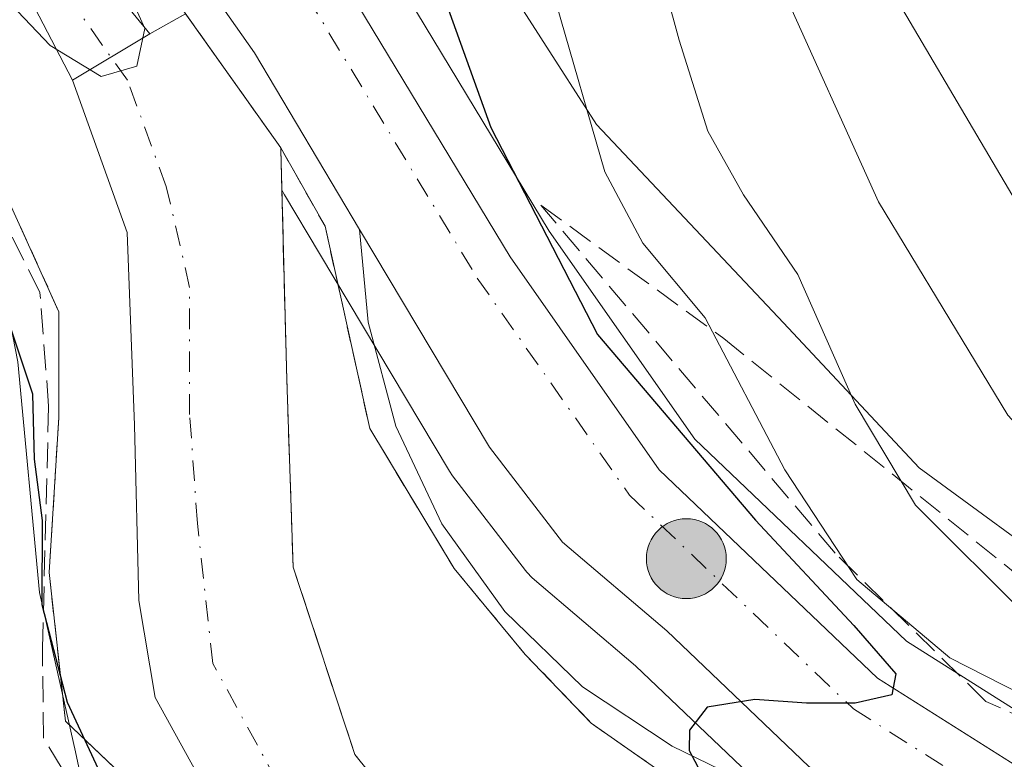
# Model space of a CAD drawing. Units: metres. Extents: x 583149 to 586590, y 4763638 to 4765994.
# Drawn here: x 583665 to 583728, y 4763915 to 4763963 of the extents above; entities that cross this region are included whole.
import ezdxf

# ---------------------------------------------------------------- set-up
doc = ezdxf.new("R2010")
doc.units = ezdxf.units.M
doc.header["$MEASUREMENT"] = 0
for name, pattern in [('DGN Style 2', [1.6480167562047852, 0.988810053722871, -0.6592067024819142]), ('DGN Style 3', [2.307223458686699, 1.648016756204785, -0.6592067024819142]), ('DGN Style 4', [2.6384748266838614, 1.318413404963828, -0.6592067024819142, 0.001648016756204785, -0.6592067024819142])]:
    doc.linetypes.add(name, pattern=pattern)
for name, color, linetype, lineweight in [('Arbolado forestal CxS', 92, 'Continuous', 0), ('Arcén (en calzada doble)', 91, 'Continuous', 13), ('Carretera de calzada única Cxs', 7, 'Continuous', 13), ('Carretera de calzada única eje', 7, 'DGN Style 4', 0), ('Conducción de agua lineal', 4, 'DGN Style 3', 0), ('Corriente natural Cxs', 4, 'Continuous', 13), ('Corriente natural eje', 4, 'DGN Style 4', 0), ('Curva de nivel maestra', 30, 'Continuous', 30), ('Curva de nivel normal', 30, 'Continuous', 0), ('Espacio natural protegido', 121, 'Continuous', 13), ('Espacio natural protegido CxS', 121, 'Continuous', 0), ('Explanada Cxs', 7, 'Continuous', 0), ('Instalación recreativa', 7, 'Continuous', 0), ('Núcleo urbano CxS', 7, 'Continuous', 0), ('Obra de contención lineal', 1, 'DGN Style 3', 13), ('Punto kilométrico de carretera', 7, 'Continuous', 0), ('Suelo desnudo CxS', 253, 'Continuous', 0), ('Talud superficial', 30, 'DGN Style 3', 0), ('Valla', 7, 'DGN Style 2', 0)]:
    doc.layers.add(name, color=color, linetype=linetype, lineweight=lineweight)

# ---------------------------------------------------------------- blocks, each defined once
blk = doc.blocks.new('*U28')
at = {"layer": 'Núcleo urbano CxS', "color": 7, "linetype": 'Continuous', "lineweight": 0}
for points in [[(583713.7395000001, 4763912.6393, 250.317200000005), (583704.6995000001, 4763921.2619, 249.5739000000031), (583698.0827000003, 4763926.908100001, 248.9995000000054), (583697.7319, 4763927.261700001, 248.9639000000025), (583697.6527000006, 4763927.360300001, 248.954899999997), (583692.9726999998, 4763933.440300001, 248.5424999999959), (583692.7739000004, 4763933.732899999, 248.5195999999996), (583684.4436999997, 4763947.693299999, 246.2872999999963), (583682.2028999999, 4763951.451099999, 245.3304000000062), (583682.0294000005, 4763951.742000001, 245.3150000000023), (583681.9600999998, 4763954.370100001, 245.8306000000011), (583681.9600999998, 4763954.470100001, 245.8583999999973), (583681.7100999998, 4763954.8201, 245.9008000000031), (583676.1320000002, 4763962.670100001, 246.0941000000021), (583675.8574999999, 4763963.056500001, 246.0527000000002), (583675.1294, 4763962.649700001, 245.7024999999994), (583673.5612000005, 4763961.773600001, 245.0632999999943), (583662.3601000002, 4763975.4301, 244.2559000000037)], [(583630.6255000001, 4763993.453700001, 250.8698000000004), (583630.8929000003, 4763993.593900001, 250.886599999998), (583639.2128999997, 4763997.433900001, 250.7483999999968), (583639.6561000004, 4763997.5975, 250.6953000000067), (583640.1195, 4763997.6895, 250.5991999999969), (583648.9594999999, 4763998.729499999, 250.0872999999993), (583649.3101000004, 4763998.7501, 250.1377999999968), (583649.7599, 4763998.7161, 250.1692000000039), (583658.1999000004, 4763997.436100001, 250.850099999996), (583658.6398999998, 4763997.335100001, 250.8396000000066), (583659.0595000006, 4763997.169299999, 250.7883000000002), (583667.1394999997, 4763993.249299999, 249.7777999999962), (583667.4441000001, 4763993.0789, 249.7272999999986), (583667.7269000001, 4763992.874299999, 249.6557999999932), (583667.9839000005, 4763992.638300001, 249.5601000000024), (583680.7039000001, 4763979.518300001, 248.9147999999986), (583680.8482999997, 4763979.3585, 248.9075000000012), (583681.1173, 4763978.9825, 248.8592999999965), (583699.1747000003, 4763949.1193, 250.2765000000072), (583708.5160999997, 4763935.795499999, 250.9241000000038), (583722.0856999997, 4763922.846100001, 253.9355999999971), (583733.3476999998, 4763915.721100001, 254.3108999999968)]]:
    blk.add_polyline3d(points, dxfattribs=at)
blk = doc.blocks.new('5HITCA')
at = {"layer": 'Arcén (en calzada doble)', "linetype": 'Continuous', "lineweight": 0}
h = blk.add_hatch(color=1, dxfattribs=at)
edge = h.paths.add_edge_path()
edge.add_arc((0, 0), 0.2558578010358639, 0, 360)
at = {"layer": 'Arcén (en calzada doble)', "color": 7, "linetype": 'Continuous', "lineweight": 0}
blk.add_circle((0, 0), 0.2558578010358639, dxfattribs=at)

msp = doc.modelspace()

# ---------------------------------------------------------------- linework, layer by layer
at = {"layer": 'Arbolado forestal CxS', "color": 92, "linetype": 'Continuous', "lineweight": 0}
for points in [[(583733.3476999998, 4763915.721100001, 254.3108999999968), (583722.0856999997, 4763922.846100001, 253.9355999999971), (583708.5160999997, 4763935.795499999, 250.9241000000038), (583699.1747000003, 4763949.1193, 250.2765000000072), (583681.1173, 4763978.9825, 248.8592999999965), (583680.8482999997, 4763979.3585, 248.9075000000012), (583680.7039000001, 4763979.518300001, 248.9147999999986), (583667.9839000005, 4763992.638300001, 249.5601000000024), (583667.7269000001, 4763992.874299999, 249.6557999999932), (583667.4441000001, 4763993.0789, 249.7272999999986), (583667.1394999997, 4763993.249299999, 249.7777999999962), (583659.0595000006, 4763997.169299999, 250.7883000000002), (583658.6398999998, 4763997.335100001, 250.8396000000066), (583658.1999000004, 4763997.436100001, 250.850099999996), (583649.7599, 4763998.7161, 250.1692000000039), (583649.3101000004, 4763998.7501, 250.1377999999968), (583648.9594999999, 4763998.729499999, 250.0872999999993), (583640.1195, 4763997.6895, 250.5991999999969), (583639.6561000004, 4763997.5975, 250.6953000000067), (583639.2128999997, 4763997.433900001, 250.7483999999968), (583630.8929000003, 4763993.593900001, 250.886599999998), (583630.6255000001, 4763993.453700001, 250.8698000000004)], [(583733.3476999998, 4763915.721100001, 254.3108999999968), (583722.0856999997, 4763922.846100001, 253.9355999999971), (583708.5160999997, 4763935.795499999, 250.9241000000038), (583699.1747000003, 4763949.1193, 250.2765000000072), (583681.1173, 4763978.9825, 248.8592999999965), (583680.8482999997, 4763979.3585, 248.9075000000012), (583680.7039000001, 4763979.518300001, 248.9147999999986), (583667.9839000005, 4763992.638300001, 249.5601000000024), (583667.7269000001, 4763992.874299999, 249.6557999999932), (583667.4441000001, 4763993.0789, 249.7272999999986), (583667.1394999997, 4763993.249299999, 249.7777999999962), (583659.0595000006, 4763997.169299999, 250.7883000000002), (583658.6398999998, 4763997.335100001, 250.8396000000066), (583658.1999000004, 4763997.436100001, 250.850099999996), (583649.7599, 4763998.7161, 250.1692000000039), (583649.3101000004, 4763998.7501, 250.1377999999968), (583648.9594999999, 4763998.729499999, 250.0872999999993), (583640.1195, 4763997.6895, 250.5991999999969), (583639.6561000004, 4763997.5975, 250.6953000000067), (583639.2128999997, 4763997.433900001, 250.7483999999968), (583630.8929000003, 4763993.593900001, 250.886599999998), (583630.6255000001, 4763993.453700001, 250.8698000000004)], [(583666.2001, 4763963.4301, 245.321299999996), (583668.6001000004, 4763958.790100001, 245.7287000000069), (583672.1201, 4763949.030099999, 246.3249999999971), (583672.5877, 4763936.683900001, 247.4336999999941), (583672.8523000004, 4763925.439099999, 247.5371000000014), (583673.9106000002, 4763919.2214, 247.442200000005), (583678.1440000003, 4763911.5485, 246.7553000000044), (583683.7001999998, 4763902.5526, 246.271900000007), (583686.1256999997, 4763900.961800001, 246.1089999999967), (583693.9600999998, 4763895.670100001, 246.0617999999959), (583698.0695000002, 4763892.206, 246.1775000000052), (583698.8000999996, 4763891.590100001, 246.2777999999962), (583709.6801000005, 4763885.7501, 246.1512999999977), (583714.4401000004, 4763885.030099999, 246.6891999999934), (583719.6001000004, 4763886.1501, 247.437699999995), (583724.4001000002, 4763887.9101, 247.4109000000026), (583724.4269000003, 4763887.9178, 247.414499999999), (583731.1201, 4763889.8301, 247.710500000001)], [(583731.1201, 4763889.8301, 247.710500000001), (583724.4269000003, 4763887.9178, 247.414499999999), (583724.4001000002, 4763887.9101, 247.4109000000026), (583719.6001000004, 4763886.1501, 247.437699999995), (583714.4401000004, 4763885.030099999, 246.6891999999934), (583709.6801000005, 4763885.7501, 246.1512999999977), (583698.8000999996, 4763891.590100001, 246.2777999999962), (583698.0695000002, 4763892.206, 246.1775000000052), (583693.9600999998, 4763895.670100001, 246.0617999999959), (583686.1256999997, 4763900.961800001, 246.1089999999967), (583683.7001999998, 4763902.5526, 246.271900000007), (583678.1440000003, 4763911.5485, 246.7553000000044), (583673.9106000002, 4763919.2214, 247.442200000005), (583672.8523000004, 4763925.439099999, 247.5371000000014), (583672.5877, 4763936.683900001, 247.4336999999941), (583672.1201, 4763949.030099999, 246.3249999999971), (583668.6001000004, 4763958.790100001, 245.7287000000069), (583666.2001, 4763963.4301, 245.321299999996)], [(583692.6700999998, 4763908.1501, 246.2872000000062), (583686.7100999998, 4763915.5801, 246.1183000000019), (583682.7600999996, 4763927.590100001, 245.7219000000041), (583682.3501000004, 4763939.590100001, 245.3451000000059), (583682.0294000005, 4763951.742000001, 245.3150000000023), (583682.2028999999, 4763951.451099999, 245.3304000000062), (583684.4436999997, 4763947.693299999, 246.2872999999963), (583692.7739000004, 4763933.732899999, 248.5195999999996), (583692.9726999998, 4763933.440300001, 248.5424999999959), (583697.6527000006, 4763927.360300001, 248.954899999997), (583697.7319, 4763927.261700001, 248.9639000000025), (583698.0827000003, 4763926.908100001, 248.9995000000054), (583704.6995000001, 4763921.2619, 249.5739000000031), (583713.7395000001, 4763912.6393, 250.317200000005)], [(583682.0294000005, 4763951.742000001, 245.3150000000023), (583682.2028999999, 4763951.451099999, 245.3304000000062), (583684.4436999997, 4763947.693299999, 246.2872999999963), (583692.7739000004, 4763933.732899999, 248.5195999999996), (583692.9726999998, 4763933.440300001, 248.5424999999959), (583697.6527000006, 4763927.360300001, 248.954899999997), (583697.7319, 4763927.261700001, 248.9639000000025), (583698.0827000003, 4763926.908100001, 248.9995000000054), (583704.6995000001, 4763921.2619, 249.5739000000031), (583713.7395000001, 4763912.6393, 250.317200000005), (583713.8816999998, 4763912.5119, 250.3301999999967), (583714.2059000004, 4763912.2751, 250.3200999999972), (583719.0253, 4763909.225500001, 250.5124999999971), (583727.1546999998, 4763904.0757, 250.5151000000042), (583727.2600999996, 4763904.0121, 250.5239000000001), (583727.6747000003, 4763903.813300001, 250.5586000000039), (583749.1442999998, 4763895.482100001, 249.4045000000042), (583749.2777000006, 4763895.435500001, 249.3810999999987), (583803.3176999995, 4763877.975500001, 251.4351000000024)], [(583682.0294000005, 4763951.742000001, 245.3150000000023), (583682.3501000004, 4763939.590100001, 245.3451000000059), (583682.7600999996, 4763927.590100001, 245.7219000000041), (583686.7100999998, 4763915.5801, 246.1183000000019), (583692.6700999998, 4763908.1501, 246.2872000000062), (583696.8701, 4763905.8301, 247.0288), (583702.9342999998, 4763903.8345, 247.0767999999953), (583703.9200999998, 4763903.5101, 247.0856000000058), (583705.6917000003, 4763902.877599999, 247.0997000000062), (583711.4814999999, 4763899.5099, 246.4435999999987), (583717.9539999999, 4763896.4487, 246.3025999999954), (583723.2001, 4763896.2301, 247.6722000000009), (583730.0000999998, 4763897.9901, 248.4704000000056), (583737.6801000005, 4763897.8301, 248.6546999999992), (583745.5601000004, 4763895.9901, 249.2700999999943), (583756.5201000003, 4763892.630100001, 249.2777999999962), (583770.5601000004, 4763887.8301, 249.0439999999944), (583789.8400999998, 4763880.630100001, 249.1903000000021)]]:
    msp.add_polyline3d(points, dxfattribs=at)
at = {"layer": 'Carretera de calzada única Cxs', "color": 7, "linetype": 'Continuous', "lineweight": 13}
for points in [[(583616.2301000003, 4763981.270099999, 247.9293000000035), (583632.1501000002, 4763990.870100001, 248.2810000000027), (583640.4700999996, 4763994.710100001, 248.3573000000033), (583649.3101000004, 4763995.7501, 248.4796000000061), (583657.7500999998, 4763994.470100001, 250.882500000007), (583665.8300999999, 4763990.550100001, 249.230899999995), (583678.5500999996, 4763977.4301, 250.0604000000021), (583696.6601, 4763947.4801, 248.9213000000018), (583706.2301000003, 4763933.8301, 249.9045000000042), (583720.2301000003, 4763920.470100001, 253.0503999999928), (583731.9901000002, 4763913.030099999, 251.4811999999947), (583752.5900999998, 4763905.030099999, 251.9931999999972), (583806.0701000001, 4763887.7501, 252.502999999997), (583825.9901000002, 4763883.590100001, 254.2216999999946)], [(583616.2301000003, 4763981.270099999, 247.9293000000035), (583632.1501000002, 4763990.870100001, 248.2810000000027), (583640.4700999996, 4763994.710100001, 248.3573000000033), (583649.3101000004, 4763995.7501, 248.4796000000061), (583657.7500999998, 4763994.470100001, 250.882500000007), (583665.8300999999, 4763990.550100001, 249.230899999995), (583678.5500999996, 4763977.4301, 250.0604000000021), (583696.6601, 4763947.4801, 248.9213000000018), (583706.2301000003, 4763933.8301, 249.9045000000042), (583720.2301000003, 4763920.470100001, 253.0503999999928), (583731.9901000002, 4763913.030099999, 251.4811999999947), (583752.5900999998, 4763905.030099999, 251.9931999999972), (583806.0701000001, 4763887.7501, 252.502999999997), (583825.9901000002, 4763883.590100001, 254.2216999999946)], [(583687.0201000003, 4763949.2301, 247.7158000000054), (583680.2701000003, 4763960.550100001, 246.7461999999941), (583668.2100999998, 4763977.720100001, 246.8277999999991), (583665.6401000004, 4763980.520099999, 246.7176000000036), (583658.4700999996, 4763985.5601, 246.7782000000007), (583649.9600999998, 4763988.130100001, 246.9986999999965), (583641.3501000004, 4763987.030099999, 246.7486999999965), (583632.6700999998, 4763982.8301, 246.3972999999969), (583620.0000999998, 4763975.190099999, 245.8806999999942), (583592.4501, 4763957.710100001, 248.4734000000026), (583568.5900999998, 4763943.280099999, 245.9189999999944), (583551.1700999998, 4763934.700099999, 249.769100000005), (583517.0201000003, 4763921.7501, 245.6536000000051), (583467.6401000004, 4763901.9901, 245.7213000000047), (583445.0701000001, 4763893.590100001, 246.4196999999986), (583434.3300999999, 4763890.4901, 246.1775999999954), (583417.7701000003, 4763888.950099999, 245.4541999999929)], [(583804.2401000002, 4763880.8301, 253.1394), (583750.2001, 4763898.290100001, 251.787599999996), (583728.7600999996, 4763906.610099999, 251.7556000000041), (583720.6300999997, 4763911.7601, 251.2247999999963), (583715.8101000004, 4763914.8101, 251.1193999999959), (583706.7100999998, 4763923.4901, 249.792300000001), (583700.0301000001, 4763929.190099999, 249.221000000005), (583695.3501000004, 4763935.270099999, 248.7798999999941), (583687.0201000003, 4763949.2301, 247.7158000000054), (583680.2701000003, 4763960.550100001, 246.7461999999941), (583668.2100999998, 4763977.720100001, 246.8277999999991), (583665.6401000004, 4763980.520099999, 246.7176000000036), (583658.4700999996, 4763985.5601, 246.7782000000007), (583649.9600999998, 4763988.130100001, 246.9986999999965), (583641.3501000004, 4763987.030099999, 246.7486999999965), (583632.6700999998, 4763982.8301, 246.3972999999969), (583620.0000999998, 4763975.190099999, 245.8806999999942)], [(583715.8101000004, 4763914.8101, 251.1193999999959), (583706.7100999998, 4763923.4901, 249.792300000001), (583700.0301000001, 4763929.190099999, 249.221000000005), (583695.3501000004, 4763935.270099999, 248.7798999999941), (583687.0201000003, 4763949.2301, 247.7158000000054)]]:
    msp.add_polyline3d(points, dxfattribs=at)
at = {"layer": 'Carretera de calzada única eje', "color": 7, "linetype": 'DGN Style 4', "lineweight": 0}
msp.add_polyline3d([(583617.5500999996, 4763979.140100001, 246.7765999999974), (583633.3201000001, 4763988.6601, 247.321299999996), (583641.1601, 4763992.270099999, 247.4844000000012), (583649.2701000003, 4763993.2301, 247.799199999994), (583657.0000999998, 4763992.0601, 248.5190000000002), (583664.3400999998, 4763988.4901, 248.2451000000001), (583676.5601000004, 4763975.890100001, 248.2868000000017), (583694.5601000004, 4763946.110099999, 248.411300000007), (583704.3300999999, 4763932.190099999, 249.3323999999994), (583718.6801000005, 4763918.4901, 250.9279999999999), (583730.8601000002, 4763910.790100001, 250.9793000000063), (583751.7500999998, 4763902.670100001, 251.2712999999931), (583805.4301000005, 4763885.3301, 252.2678000000014), (583825.6700999998, 4763881.100099999, 252.9581999999937)], dxfattribs=at)
at = {"layer": 'Conducción de agua lineal', "color": 4, "linetype": 'DGN Style 3', "lineweight": 0}
msp.add_polyline3d([(583700.2400000002, 4763878.630000001, 254.8831999999966), (583685.1015, 4763888.127400001, 257.210500000001), (583681.2400000002, 4763890.550000001, 256.6970000000001), (583675.6399999997, 4763898.789999999, 254.1704999999929), (583672.1600000003, 4763907.67, 257.8787000000011), (583671.5182999996, 4763908.7347, 257.8794000000053), (583666.7599999999, 4763916.630000001, 256.7116999999998), (583666.6799999997, 4763922.390000001, 254.3145999999979), (583667.0800000001, 4763937.91, 252.9225000000006), (583666.5199999996, 4763945.189999999, 250.5706999999966), (583660.9199999999, 4763956.390000001, 249.4131000000052), (583651.6799999997, 4763965.99, 256.5924999999988), (583649.7999999998, 4763965.91, 256.1554000000033), (583643, 4763966.310000001, 251.5096000000049), (583614.5427999999, 4763947.3562, 248.5969999999943)], dxfattribs=at)
at = {"layer": 'Corriente natural Cxs', "color": 4, "linetype": 'Continuous', "lineweight": 13, "extrusion": (-0.307349811109032, -0.171710609569157, 0.9359762604749284), "elevation": -997185.3654620608, "flags": 128}
msp.add_lwpolyline([(-3874247.923972187, 2651759.988559952), (-3874247.923972187, 2651762.798851477)], dxfattribs=at)
at = {"layer": 'Corriente natural Cxs', "color": 4, "linetype": 'Continuous', "lineweight": 13, "extrusion": (0.8151226592229206, 0.5792848060528883, 0.002040563065012326), "elevation": 3235459.334167283, "flags": 128}
msp.add_lwpolyline([(3545107.059883504, -6356.119349261834), (3545106.585905442, -6356.077949175639), (3545096.955863941, -6356.27124765084), (3545096.525748914, -6356.313649666362)], dxfattribs=at)
at = {"layer": 'Corriente natural Cxs', "color": 4, "linetype": 'Continuous', "lineweight": 13, "extrusion": (0.09785596467316461, 0.0588484954148045, 0.993459140964186), "elevation": 337711.3823509509, "flags": 128}
msp.add_lwpolyline([(3781773.652248575, -2936008.469301658), (3781773.652248574, -2936002.642077395)], dxfattribs=at)
msp.add_lwpolyline([(3781773.652248575, -2936008.469301658), (3781773.652248574, -2936002.642077395)], dxfattribs=at)
at = {"layer": 'Corriente natural Cxs', "color": 4, "linetype": 'Continuous', "lineweight": 13}
for points in [[(583560.8515, 4763932.5667, 243.7799999999988), (583560.8601000002, 4763932.5701, 243.7795999999944), (583567.7600999996, 4763935.270099999, 244.0636999999988), (583579.9200999998, 4763940.790100001, 243.8478999999934), (583598.0000999998, 4763951.7501, 244.2924000000057), (583631.8000999996, 4763977.5101, 244.8402999999962), (583642.3601000002, 4763982.1501, 244.5442000000039), (583649.9200999998, 4763982.470100001, 244.492499999993), (583656.2801000001, 4763980.0701, 244.4943999999959), (583662.3601000002, 4763975.4301, 244.2559000000037), (583673.5612000005, 4763961.773600001, 245.0632999999943)], [(583598.0000999998, 4763951.7501, 244.2924000000057), (583631.8000999996, 4763977.5101, 244.8402999999962), (583642.3601000002, 4763982.1501, 244.5442000000039), (583649.9200999998, 4763982.470100001, 244.492499999993), (583656.2801000001, 4763980.0701, 244.4943999999959), (583662.3601000002, 4763975.4301, 244.2559000000037), (583673.5612000005, 4763961.773600001, 245.0632999999943), (583668.6001000004, 4763958.790100001, 245.7287000000069), (583666.2001, 4763963.4301, 245.321299999996), (583660.2001, 4763970.710100001, 244.9667000000045), (583655.7200999996, 4763974.550100001, 244.9818999999989), (583650.1201, 4763977.350099999, 244.2357999999949), (583644.6801000005, 4763977.350099999, 243.9995999999956), (583639.1201, 4763975.590100001, 244.1744999999937), (583633.0401, 4763972.550100001, 243.6159999999945), (583623.0800999999, 4763963.030099999, 243.6245999999956)], [(583668.6001000004, 4763958.790100001, 245.7287000000069), (583666.2001, 4763963.4301, 245.321299999996), (583660.2001, 4763970.710100001, 244.9667000000045), (583655.7200999996, 4763974.550100001, 244.9818999999989), (583650.1201, 4763977.350099999, 244.2357999999949), (583644.6801000005, 4763977.350099999, 243.9995999999956), (583639.1201, 4763975.590100001, 244.1744999999937), (583633.0401, 4763972.550100001, 243.6159999999945), (583623.0800999999, 4763963.030099999, 243.6245999999956), (583616.4801000003, 4763958.470100001, 243.8617999999988), (583608.9200999998, 4763952.550100001, 243.3736999999965), (583594.5201000003, 4763942.550100001, 243.2060999999958), (583583.2801000001, 4763936.710100001, 243.5139999999956), (583573.2801000001, 4763931.9901, 242.710500000001), (583563.2500999998, 4763926.700099999, 242.8984000000055), (583563.2417000001, 4763926.6961, 242.8983000000007)], [(583698.0695000002, 4763892.206, 246.1775000000052), (583693.9600999998, 4763895.670100001, 246.0617999999959), (583686.1256999997, 4763900.961800001, 246.1089999999967), (583683.7001999998, 4763902.5526, 246.271900000007), (583678.1440000003, 4763911.5485, 246.7553000000044), (583673.9106000002, 4763919.2214, 247.442200000005), (583672.8523000004, 4763925.439099999, 247.5371000000014), (583672.5877, 4763936.683900001, 247.4336999999941), (583672.1201, 4763949.030099999, 246.3249999999971), (583668.6001000004, 4763958.790100001, 245.7287000000069)], [(583681.9600999998, 4763954.470100001, 245.8583999999973), (583681.9600999998, 4763954.370100001, 245.8306000000011), (583682.3501000004, 4763939.590100001, 245.3451000000059), (583682.7600999996, 4763927.590100001, 245.7219000000041), (583686.7100999998, 4763915.5801, 246.1183000000019), (583692.6700999998, 4763908.1501, 246.2872000000062), (583696.8701, 4763905.8301, 247.0288), (583702.9342999998, 4763903.8345, 247.0767999999953)]]:
    msp.add_polyline3d(points, dxfattribs=at)
msp.add_polyline3d([(583702.9342999998, 4763903.8345, 247.0767999999953), (583699.9820999998, 4763896.777799999, 245.7171999999992), (583698.0695000002, 4763892.206, 246.1775000000052), (583693.9600999998, 4763895.670100001, 246.0617999999959), (583686.1256999997, 4763900.961800001, 246.1089999999967), (583683.7001999998, 4763902.5526, 246.271900000007), (583678.1440000003, 4763911.5485, 246.7553000000044), (583673.9106000002, 4763919.2214, 247.442200000005), (583672.8523000004, 4763925.439099999, 247.5371000000014), (583672.5877, 4763936.683900001, 247.4336999999941), (583672.1201, 4763949.030099999, 246.3249999999971), (583668.6001000004, 4763958.790100001, 245.7287000000069), (583673.5612000005, 4763961.773600001, 245.0632999999943), (583675.8574999999, 4763963.056500001, 246.0527000000002), (583676.1320000002, 4763962.670100001, 246.0941000000021), (583681.7100999998, 4763954.8201, 245.9008000000031), (583681.9600999998, 4763954.470100001, 245.8583999999973), (583681.9600999998, 4763954.370100001, 245.8306000000011), (583682.3501000004, 4763939.590100001, 245.3451000000059), (583682.7600999996, 4763927.590100001, 245.7219000000041), (583686.7100999998, 4763915.5801, 246.1183000000019), (583692.6700999998, 4763908.1501, 246.2872000000062), (583696.8701, 4763905.8301, 247.0288)], close=True, dxfattribs=at)
at = {"layer": 'Corriente natural eje', "color": 4, "linetype": 'DGN Style 4', "lineweight": 0}
msp.add_polyline3d([(583738.4401000004, 4763893.7401, 247.5859000000055), (583725.6401000004, 4763893.6601, 247.5598000000027), (583716.3300999999, 4763892.6601, 245.8874999999971), (583707.6901000004, 4763892.6601, 245.2041000000027), (583695.5601000004, 4763899.140100001, 245.6683000000048), (583688.9101, 4763904.630100001, 245.3252000000066), (583681.7701000003, 4763913.770099999, 245.3289999999979), (583677.6101000002, 4763921.4101, 245.2801000000036), (583676.6201, 4763930.380100001, 245.5288), (583676.1201, 4763937.360099999, 245.8032999999996), (583676.1201, 4763945.5101, 245.4557000000059), (583674.6201, 4763951.9901, 245.4177000000054), (583672.1300999997, 4763958.800100001, 245.0268000000069), (583666.9801000003, 4763966.030099999, 244.4394000000029), (583660.5000999998, 4763973.840100001, 244.3822999999975), (583655.0100999996, 4763978.4901, 244.2114000000001), (583649.0301000001, 4763980.1601, 244.3347000000067), (583642.8800999997, 4763979.9901, 244.1748999999982), (583637.0701000001, 4763977.8301, 244.1024000000034), (583608.6501000002, 4763955.5601, 243.357600000003)], dxfattribs=at)
at = {"layer": 'Curva de nivel maestra', "color": 30, "linetype": 'Continuous', "lineweight": 30, "elevation": 250, "flags": 128}
for points in [[(583625.1100000005, 4763992.090100001), (583640.4600000001, 4763999.220100001), (583644.1100000005, 4764000.3201), (583649.1100000005, 4764000.300100001), (583657.5700000003, 4763998.1801), (583669.0599999996, 4763993.170100001), (583678.5800000001, 4763985.1501), (583684.7000000002, 4763977.7401), (583688.4900000002, 4763973.280099999), (583691.25, 4763967.440099999), (583695.4400000004, 4763955.7601), (583702.2599999999, 4763942.5001), (583712.4000000004, 4763930.600099999), (583718.7100000001, 4763923.840100001), (583721.3899999997, 4763920.7401), (583721.1399999997, 4763919.390100001), (583718.7999999998, 4763918.870100001), (583715.6799999997, 4763918.870100001), (583712.3499999996, 4763919.100099999), (583709.3099999996, 4763918.600099999), (583708.1600000003, 4763917.140100001), (583708.1500000004, 4763915.8201), (583709.4376999997, 4763913.4158)], [(583701.1699999999, 4763882.4101), (583694.5599999996, 4763886.470100001), (583688.4199999999, 4763889.9901), (583684.8799999999, 4763893.450099999), (583681.1399999997, 4763897.040100001), (583678.2100000001, 4763900.780099999), (583673.9400000004, 4763906.780099999), (583668.29, 4763918.9101), (583666.6600000003, 4763925.1601), (583666.6799999997, 4763930.5801), (583666.1699999999, 4763934.5001), (583666.0700000003, 4763938.6601), (583664.7199999997, 4763942.710100001), (583660.4800000004, 4763949.380100001), (583656.9500000002, 4763953.520099999), (583653.3499999996, 4763957.920100001), (583648.2199999997, 4763961.1601), (583646.7999999998, 4763961.4301), (583643.25, 4763960.1801), (583633.8499999996, 4763954.4901), (583626.4000000004, 4763948.870100001)]]:
    msp.add_lwpolyline(points, dxfattribs=at)
at = {"layer": 'Curva de nivel normal', "color": 30, "linetype": 'Continuous', "lineweight": 0, "flags": 128}
for points, elevation in [([(583836.7000000002, 4763902.119999999), (583818.7199999997, 4763909.609999999), (583809.7199999997, 4763914.230000001), (583804.2199999997, 4763916.449999999), (583799.2699999996, 4763917.84), (583793.5, 4763920.32), (583785.2999999998, 4763922.52), (583775.5499999998, 4763924.869999999), (583757.3799999999, 4763927.980000001), (583752.8700000001, 4763929.050000001), (583746.5599999996, 4763931.859999999), (583737.5700000003, 4763939.680000001), (583729.1200000001, 4763951), (583719.3099999996, 4763967.640000001), (583717.1600000003, 4763973.02), (583715.2800000003, 4763977.08), (583713.4600000001, 4763982.34), (583707.8499999996, 4763992.34), (583700.4000000004, 4764001.539999999), (583691.2699999996, 4764011.07)], 270), ([(583829.4600000001, 4763891.130000001), (583823.4699999997, 4763893.180000001), (583813.5599999996, 4763897.26), (583804.5700000003, 4763901.789999999), (583796.1699999999, 4763905.42), (583790.0999999996, 4763907.730000001), (583782.2300000004, 4763908.65), (583774.8700000001, 4763910.109999999), (583769.9500000002, 4763911.859999999), (583760.4900000002, 4763914.4), (583749.9600000001, 4763916.32), (583740.3200000003, 4763919.699999999), (583729.9400000004, 4763924.300000001), (583722.6500000004, 4763931.560000001), (583718.79, 4763938.029999999), (583715.1100000005, 4763946.350000001), (583711.6399999997, 4763951.449999999), (583709.3399999999, 4763955.529999999), (583707.5099999999, 4763961.359999999), (583705.8200000003, 4763967.560000001), (583701.6900000004, 4763975.970000001), (583695.4600000001, 4763986.66), (583683.5, 4763999.24), (583677.7999999998, 4764005.33)], 260), ([(583730.5999999996, 4763918.84), (583724.8499999996, 4763921.76), (583718.8899999997, 4763926.789999999), (583714.2800000003, 4763933.82), (583709.1799999997, 4763943.560000001), (583705.1699999999, 4763948.34), (583702.7400000002, 4763952.930000001), (583699.6399999997, 4763963.65), (583696.7800000003, 4763971.220000001), (583694.7999999998, 4763977.980000001), (583692.3899999997, 4763981.34), (583687.4400000004, 4763985.220000001), (583682.1799999997, 4763990.52), (583676.0099999999, 4763996.15), (583674.0800000001, 4763999), (583672.3600000005, 4764000.800000001), (583668.0300000003, 4764002.039999999), (583659.1299999999, 4764005.08)], 255), ([(583830.1699999999, 4763898.33), (583818.0800000001, 4763902.800000001), (583805.8399999999, 4763908.41), (583797.1799999997, 4763911.350000001), (583790.7800000003, 4763914.060000001), (583784.0999999996, 4763915.390000001), (583773.4400000004, 4763917.939999999), (583757.4400000004, 4763920.67), (583744.0999999996, 4763924.32), (583736.3899999997, 4763928.890000001), (583728.5800000001, 4763937.33), (583720.29, 4763951), (583713.9400000004, 4763965.09), (583711.2999999998, 4763973.01), (583705.8700000001, 4763982.279999999), (583703.8700000001, 4763987.680000001), (583700.1799999997, 4763992.42), (583689.5899999999, 4764003.16)], 265), ([(583626.7699999996, 4763976.199999999), (583631.6662999997, 4763978.967900001), (583635.0794000002, 4763980.714199999), (583638.3338000001, 4763982.539799999), (583642.1399999997, 4763984.4), (583646.5300000003, 4763984.680000001), (583650.3700000001, 4763984.25), (583657.9145999998, 4763981.750200001), (583664.2100000001, 4763975.119999999), (583672.2000000002, 4763964.470000001), (583673.25, 4763962.109999999), (583672.7300000004, 4763959.689999999), (583670.4400000004, 4763959.039999999), (583667.1799999997, 4763961.02), (583664.6864, 4763963.648499999), (583660.2412999999, 4763968.728499999), (583656.7488000002, 4763971.9035), (583653.4384000005, 4763974.571000001), (583648.5732000005, 4763976.3485), (583644.7631999999, 4763976.4279), (583640.7150999998, 4763974.443499999), (583633.8887999998, 4763970.316000001), (583630.1100000005, 4763967.15)], 245)]:
    msp.add_lwpolyline(points, dxfattribs=dict(at, elevation=elevation))
at = {"layer": 'Espacio natural protegido', "color": 121, "linetype": 'Continuous', "lineweight": 13, "flags": 128}
for points in [[(583835.8998999977, 4763896.450300002), (583822.7000000001, 4763899.350300001), (583805.5000999991, 4763904.750500001), (583782.9002999989, 4763912.1506), (583760.4006000003, 4763917.850900001), (583733.000799999, 4763926.551000001), (583722.9008999993, 4763933.951199999), (583714.2009999986, 4763943.2512), (583702.2011999999, 4763955.951100001), (583691.5015999996, 4763972.6511), (583676.8017999987, 4763989.451000002), (583666.0018999992, 4763997.451099998), (583648.002099999, 4764002.1513), (583625.9020999998, 4763996.051500003)], [(583630.8007999999, 4763873.352700002), (583633.400899998, 4763885.152600002), (583635.8009999996, 4763892.952499999), (583638.0009999991, 4763901.7523), (583640.0011999994, 4763912.852300001), (583643.9012999985, 4763927.352), (583646.6012999986, 4763938.451899999), (583650.7013999989, 4763951.151799998), (583655.7015000001, 4763949.251700002), (583664.0014000004, 4763946.451600002), (583665.1012999992, 4763940.7517), (583666.5011999996, 4763925.951800001), (583668.8010999986, 4763915.751999999), (583670.8009999981, 4763906.351999999), (583674.5007999998, 4763902.152000003), (583682.1006999986, 4763893.8519), (583690.4006999999, 4763888.252000002), (583700.000599999, 4763883.351799998)]]:
    msp.add_lwpolyline(points, dxfattribs=at)
at = {"layer": 'Espacio natural protegido CxS', "color": 121, "linetype": 'Continuous', "lineweight": 0, "flags": 128}
for points in [[(583835.8998999986, 4763896.450300001), (583822.7000000009, 4763899.3503), (583805.5000999998, 4763904.7505), (583782.9002999997, 4763912.150599999), (583760.4006000012, 4763917.8509), (583733.0007999998, 4763926.551), (583722.9009, 4763933.951199999), (583714.2009999994, 4763943.2512), (583702.2012000007, 4763955.9511), (583691.5016000004, 4763972.651099999), (583676.8017999994, 4763989.451), (583666.0019, 4763997.451099998), (583648.0020999999, 4764002.151299999), (583625.9021000006, 4763996.051500001)], [(583630.8008000007, 4763873.352700002), (583633.400899999, 4763885.152600001), (583635.8010000006, 4763892.952500001), (583638.0009999999, 4763901.7523), (583640.0012000002, 4763912.8523), (583643.9012999993, 4763927.351999999), (583646.6012999994, 4763938.451900001), (583650.7013999998, 4763951.151799999), (583655.7015000008, 4763949.251700001), (583664.0014000012, 4763946.451600002), (583665.1013, 4763940.7517), (583666.5012000004, 4763925.9518), (583668.8010999995, 4763915.752), (583670.8009999989, 4763906.351999999), (583674.5008000007, 4763902.152000002), (583682.1006999993, 4763893.851899999), (583690.4007000007, 4763888.252000002), (583700.0005999998, 4763883.351799999)]]:
    msp.add_lwpolyline(points, dxfattribs=at)
at = {"layer": 'Explanada Cxs', "color": 7, "linetype": 'Continuous', "lineweight": 0}
msp.add_polyline3d([(583715.8101000004, 4763914.8101, 251.1193999999959), (583720.6300999997, 4763911.7601, 251.2247999999963), (583717.2701000003, 4763911.880100001, 251.6545999999944), (583710.1801000005, 4763914.590100001, 251.5647000000026), (583707.0601000004, 4763916.100099999, 250.6919999999955), (583701.3000999996, 4763919.920100001, 250.2059000000008), (583696.3201000001, 4763924.7301, 249.619200000001), (583692.2801000001, 4763930.350099999, 249.4247000000032), (583689.3300999999, 4763936.610099999, 249.2750999999989), (583687.5601000004, 4763943.290100001, 248.2039999999979), (583687.0201000003, 4763949.2301, 247.7158000000054), (583695.3501000004, 4763935.270099999, 248.7798999999941), (583700.0301000001, 4763929.190099999, 249.221000000005), (583706.7100999998, 4763923.4901, 249.792300000001)], close=True, dxfattribs=at)
msp.add_polyline3d([(583715.8101000004, 4763914.8101, 251.1193999999959), (583720.6300999997, 4763911.7601, 251.2247999999963), (583717.2701000003, 4763911.880100001, 251.6545999999944), (583710.1801000005, 4763914.590100001, 251.5647000000026), (583707.0601000004, 4763916.100099999, 250.6919999999955), (583701.3000999996, 4763919.920100001, 250.2059000000008), (583696.3201000001, 4763924.7301, 249.619200000001), (583692.2801000001, 4763930.350099999, 249.4247000000032), (583689.3300999999, 4763936.610099999, 249.2750999999989), (583687.5601000004, 4763943.290100001, 248.2039999999979), (583687.0201000003, 4763949.2301, 247.7158000000054), (583695.3501000004, 4763935.270099999, 248.7798999999941), (583700.0301000001, 4763929.190099999, 249.221000000005), (583706.7100999998, 4763923.4901, 249.792300000001), (583715.8101000004, 4763914.8101, 251.1193999999959)], dxfattribs=at)
at = {"layer": 'Instalación recreativa', "color": 7, "linetype": 'Continuous', "lineweight": 0, "extrusion": (-0.8151956002951691, -0.5791559834585186, 0.005871974420487544), "elevation": -3234886.254695458, "flags": 128}
msp.add_lwpolyline([(-3545583.484890512, 19241.62657148373), (-3545583.010912442, 19241.62407144064), (-3545573.380870965, 19241.93657115067), (-3545572.950756094, 19241.95827720241)], dxfattribs=at)
at = {"layer": 'Instalación recreativa', "color": 7, "linetype": 'Continuous', "lineweight": 0, "extrusion": (0.2402886015265475, -0.2288013387088216, 0.9433511198813872), "elevation": -949500.999069208, "flags": 128}
msp.add_lwpolyline([(3852544.101524814, 2700335.870287022), (3852544.101524814, 2700357.817499728)], dxfattribs=at)
at = {"layer": 'Instalación recreativa', "color": 7, "linetype": 'Continuous', "lineweight": 0, "extrusion": (-0.1256679704416684, 0.08802060377803214, 0.9881598729535735), "elevation": 346218.0005134845, "flags": 128}
msp.add_lwpolyline([(-4236846.129485619, -2228202.552995559), (-4236846.129485619, -2228193.76840309)], dxfattribs=at)
at = {"layer": 'Instalación recreativa', "color": 7, "linetype": 'Continuous', "lineweight": 0}
for points in [[(583667.4700999996, 4763974.860099999, 246.2697999999946), (583681.7100999998, 4763954.8201, 246.4355000000069), (583681.9600999998, 4763954.470100001, 246.4572000000044), (583684.8000999996, 4763949.4301, 246.9535000000033), (583687.6700999998, 4763936.470100001, 249.6398999999947), (583693.0701000001, 4763927.5001, 249.7029999999941), (583697.6401000004, 4763921.9901, 249.8784000000014), (583701.8701, 4763917.5801, 250.6964000000008), (583708.9801000003, 4763912.600099999, 252.0442000000039)], [(583668.1621000003, 4763917.7108, 255.4131000000052), (583667.1037999997, 4763927.235900001, 251.693299999999), (583667.7388000004, 4763937.1842, 252.463699999993), (583667.7388000004, 4763943.957599999, 250.1882999999943), (583664.5637999997, 4763950.942600001, 249.2790999999997), (583657.5788000004, 4763962.3726, 252.1039000000019)], [(583681.9600999998, 4763954.470100001, 246.4572000000044), (583684.8000999996, 4763949.4301, 246.9535000000033), (583687.6700999998, 4763936.470100001, 249.6398999999947), (583693.0701000001, 4763927.5001, 249.7029999999941), (583697.6401000004, 4763921.9901, 249.8784000000014), (583701.8701, 4763917.5801, 250.6964000000008)], [(583684.8400999998, 4763901.8301, 248.5149999999994), (583668.1621000003, 4763917.7108, 255.4131000000052), (583667.1037999997, 4763927.235900001, 251.693299999999), (583667.7388000004, 4763937.1842, 252.463699999993), (583667.7388000004, 4763943.957599999, 250.1882999999943), (583664.5637999997, 4763950.942600001, 249.2790999999997)]]:
    msp.add_polyline3d(points, dxfattribs=at)
at = {"layer": 'Núcleo urbano CxS', "color": 7, "linetype": 'Continuous', "lineweight": 0}
for points in [[(583733.3476999998, 4763915.721100001, 254.3108999999968), (583722.0856999997, 4763922.846100001, 253.9355999999971), (583708.5160999997, 4763935.795499999, 250.9241000000038), (583699.1747000003, 4763949.1193, 250.2765000000072), (583681.1173, 4763978.9825, 248.8592999999965), (583680.8482999997, 4763979.3585, 248.9075000000012), (583680.7039000001, 4763979.518300001, 248.9147999999986), (583667.9839000005, 4763992.638300001, 249.5601000000024), (583667.7269000001, 4763992.874299999, 249.6557999999932), (583667.4441000001, 4763993.0789, 249.7272999999986), (583667.1394999997, 4763993.249299999, 249.7777999999962), (583659.0595000006, 4763997.169299999, 250.7883000000002), (583658.6398999998, 4763997.335100001, 250.8396000000066), (583658.1999000004, 4763997.436100001, 250.850099999996), (583649.7599, 4763998.7161, 250.1692000000039), (583649.3101000004, 4763998.7501, 250.1377999999968), (583648.9594999999, 4763998.729499999, 250.0872999999993), (583640.1195, 4763997.6895, 250.5991999999969), (583639.6561000004, 4763997.5975, 250.6953000000067), (583639.2128999997, 4763997.433900001, 250.7483999999968), (583630.8929000003, 4763993.593900001, 250.886599999998), (583630.6255000001, 4763993.453700001, 250.8698000000004)], [(583682.0294000005, 4763951.742000001, 245.3150000000023), (583681.9600999998, 4763954.370100001, 245.8306000000011), (583681.9600999998, 4763954.470100001, 245.8583999999973), (583681.7100999998, 4763954.8201, 245.9008000000031), (583676.1320000002, 4763962.670100001, 246.0941000000021), (583675.8574999999, 4763963.056500001, 246.0527000000002), (583675.1294, 4763962.649700001, 245.7024999999994), (583673.5612000005, 4763961.773600001, 245.0632999999943), (583662.3601000002, 4763975.4301, 244.2559000000037), (583656.2801000001, 4763980.0701, 244.4943999999959), (583649.9200999998, 4763982.470100001, 244.492499999993), (583642.3601000002, 4763982.1501, 244.5442000000039), (583631.8000999996, 4763977.5101, 244.8402999999962), (583598.0000999998, 4763951.7501, 244.2924000000057), (583579.9200999998, 4763940.790100001, 243.8478999999934), (583577.1731000004, 4763939.543099999, 243.7495000000054)], [(583682.0294000005, 4763951.742000001, 245.3150000000023), (583682.2028999999, 4763951.451099999, 245.3304000000062), (583684.4436999997, 4763947.693299999, 246.2872999999963), (583692.7739000004, 4763933.732899999, 248.5195999999996), (583692.9726999998, 4763933.440300001, 248.5424999999959), (583697.6527000006, 4763927.360300001, 248.954899999997), (583697.7319, 4763927.261700001, 248.9639000000025), (583698.0827000003, 4763926.908100001, 248.9995000000054), (583704.6995000001, 4763921.2619, 249.5739000000031), (583713.7395000001, 4763912.6393, 250.317200000005), (583713.8816999998, 4763912.5119, 250.3301999999967), (583714.2059000004, 4763912.2751, 250.3200999999972), (583719.0253, 4763909.225500001, 250.5124999999971), (583727.1546999998, 4763904.0757, 250.5151000000042), (583727.2600999996, 4763904.0121, 250.5239000000001), (583727.6747000003, 4763903.813300001, 250.5586000000039), (583749.1442999998, 4763895.482100001, 249.4045000000042), (583749.2777000006, 4763895.435500001, 249.3810999999987), (583803.3176999995, 4763877.975500001, 251.4351000000024)]]:
    msp.add_polyline3d(points, dxfattribs=at)
at = {"layer": 'Obra de contención lineal', "color": 1, "linetype": 'DGN Style 3', "lineweight": 13}
msp.add_polyline3d([(583703.9200999998, 4763903.5101, 248.6217999999935), (583696.8701, 4763905.8301, 246.9812999999995), (583692.6700999998, 4763908.1501, 246.7201000000059), (583686.7100999998, 4763915.5801, 246.5341000000044), (583682.7600999996, 4763927.590100001, 246.2765000000072), (583682.3501000004, 4763939.590100001, 246.3083000000042), (583681.9600999998, 4763954.370100001, 246.4401999999973), (583681.9600999998, 4763954.470100001, 246.4572000000044), (583681.7100999998, 4763954.8201, 246.4355000000069), (583667.4700999996, 4763974.860099999, 246.2697999999946), (583662.3201000001, 4763981.4301, 246.3273999999947), (583656.6001000004, 4763984.710100001, 246.2339000000065), (583652.3901000004, 4763985.8201, 246.2119999999995), (583647.4401000004, 4763986.470100001, 246.3994999999995), (583641.9200999998, 4763985.9101, 246.3852000000043), (583636.1601, 4763983.590100001, 246.1564999999973), (583608.0701000001, 4763966.380100001, 247.318299999999), (583572.8701, 4763944.1501, 246.6978999999992), (583560.3501000004, 4763937.1801, 247.161500000002), (583520.5100999996, 4763921.100099999, 246.5595999999932), (583476.3201000001, 4763903.670100001, 245.6054000000004)], dxfattribs=at)
at = {"layer": 'Suelo desnudo CxS', "color": 253, "linetype": 'Continuous', "lineweight": 0}
for points in [[(583682.0294000005, 4763951.742000001, 245.3150000000023), (583681.9600999998, 4763954.370100001, 245.8306000000011), (583681.9600999998, 4763954.470100001, 245.8583999999973), (583681.7100999998, 4763954.8201, 245.9008000000031), (583676.1320000002, 4763962.670100001, 246.0941000000021), (583675.8574999999, 4763963.056500001, 246.0527000000002), (583675.1294, 4763962.649700001, 245.7024999999994), (583673.5612000005, 4763961.773600001, 245.0632999999943), (583662.3601000002, 4763975.4301, 244.2559000000037), (583656.2801000001, 4763980.0701, 244.4943999999959), (583649.9200999998, 4763982.470100001, 244.492499999993), (583642.3601000002, 4763982.1501, 244.5442000000039), (583631.8000999996, 4763977.5101, 244.8402999999962), (583598.0000999998, 4763951.7501, 244.2924000000057), (583579.9200999998, 4763940.790100001, 243.8478999999934), (583577.1731000004, 4763939.543099999, 243.7495000000054)], [(583662.3601000002, 4763975.4301, 244.2559000000037), (583673.5612000005, 4763961.773600001, 245.0632999999943), (583675.1294, 4763962.649700001, 245.7024999999994), (583675.8574999999, 4763963.056500001, 246.0527000000002), (583676.1320000002, 4763962.670100001, 246.0941000000021), (583681.7100999998, 4763954.8201, 245.9008000000031), (583681.9600999998, 4763954.470100001, 245.8583999999973), (583681.9600999998, 4763954.370100001, 245.8306000000011), (583682.0294000005, 4763951.742000001, 245.3150000000023), (583682.3501000004, 4763939.590100001, 245.3451000000059), (583682.7600999996, 4763927.590100001, 245.7219000000041), (583686.7100999998, 4763915.5801, 246.1183000000019), (583692.6700999998, 4763908.1501, 246.2872000000062), (583696.8701, 4763905.8301, 247.0288), (583702.9342999998, 4763903.8345, 247.0767999999953), (583703.9200999998, 4763903.5101, 247.0856000000058), (583705.6917000003, 4763902.877599999, 247.0997000000062), (583711.4814999999, 4763899.5099, 246.4435999999987), (583717.9539999999, 4763896.4487, 246.3025999999954), (583723.2001, 4763896.2301, 247.6722000000009), (583730.0000999998, 4763897.9901, 248.4704000000056)], [(583731.1201, 4763889.8301, 247.710500000001), (583724.4269000003, 4763887.9178, 247.414499999999), (583724.4001000002, 4763887.9101, 247.4109000000026), (583719.6001000004, 4763886.1501, 247.437699999995), (583714.4401000004, 4763885.030099999, 246.6891999999934), (583709.6801000005, 4763885.7501, 246.1512999999977), (583698.8000999996, 4763891.590100001, 246.2777999999962), (583698.0695000002, 4763892.206, 246.1775000000052), (583693.9600999998, 4763895.670100001, 246.0617999999959), (583686.1256999997, 4763900.961800001, 246.1089999999967), (583683.7001999998, 4763902.5526, 246.271900000007), (583678.1440000003, 4763911.5485, 246.7553000000044), (583673.9106000002, 4763919.2214, 247.442200000005), (583672.8523000004, 4763925.439099999, 247.5371000000014), (583672.5877, 4763936.683900001, 247.4336999999941), (583672.1201, 4763949.030099999, 246.3249999999971), (583668.6001000004, 4763958.790100001, 245.7287000000069), (583666.2001, 4763963.4301, 245.321299999996)], [(583731.1201, 4763889.8301, 247.710500000001), (583724.4269000003, 4763887.9178, 247.414499999999), (583724.4001000002, 4763887.9101, 247.4109000000026), (583719.6001000004, 4763886.1501, 247.437699999995), (583714.4401000004, 4763885.030099999, 246.6891999999934), (583709.6801000005, 4763885.7501, 246.1512999999977), (583698.8000999996, 4763891.590100001, 246.2777999999962), (583698.0695000002, 4763892.206, 246.1775000000052), (583693.9600999998, 4763895.670100001, 246.0617999999959), (583686.1256999997, 4763900.961800001, 246.1089999999967), (583683.7001999998, 4763902.5526, 246.271900000007), (583678.1440000003, 4763911.5485, 246.7553000000044), (583673.9106000002, 4763919.2214, 247.442200000005), (583672.8523000004, 4763925.439099999, 247.5371000000014), (583672.5877, 4763936.683900001, 247.4336999999941), (583672.1201, 4763949.030099999, 246.3249999999971), (583668.6001000004, 4763958.790100001, 245.7287000000069), (583666.2001, 4763963.4301, 245.321299999996)], [(583682.0294000005, 4763951.742000001, 245.3150000000023), (583682.3501000004, 4763939.590100001, 245.3451000000059), (583682.7600999996, 4763927.590100001, 245.7219000000041), (583686.7100999998, 4763915.5801, 246.1183000000019), (583692.6700999998, 4763908.1501, 246.2872000000062), (583696.8701, 4763905.8301, 247.0288), (583702.9342999998, 4763903.8345, 247.0767999999953), (583703.9200999998, 4763903.5101, 247.0856000000058), (583705.6917000003, 4763902.877599999, 247.0997000000062), (583711.4814999999, 4763899.5099, 246.4435999999987), (583717.9539999999, 4763896.4487, 246.3025999999954), (583723.2001, 4763896.2301, 247.6722000000009), (583730.0000999998, 4763897.9901, 248.4704000000056), (583737.6801000005, 4763897.8301, 248.6546999999992), (583745.5601000004, 4763895.9901, 249.2700999999943), (583756.5201000003, 4763892.630100001, 249.2777999999962), (583770.5601000004, 4763887.8301, 249.0439999999944), (583789.8400999998, 4763880.630100001, 249.1903000000021)]]:
    msp.add_polyline3d(points, dxfattribs=at)
at = {"layer": 'Talud superficial', "color": 30, "linetype": 'DGN Style 3', "lineweight": 0}
msp.add_polyline3d([(583768.7048000004, 4763912.6612, 262.9627000000037), (583774.8273, 4763901.048699999, 258.8540999999968), (583747.0460000001, 4763910.044600001, 254.1803999999975), (583727.1661, 4763918.9801, 255.8770999999979), (583717.4972999999, 4763928.485900001, 258.414499999999), (583698.6272, 4763950.7905, 252.0255999999936), (583710.3701999999, 4763942.233200001, 257.3217000000004), (583731.898, 4763924.9102, 264.0195999999996), (583754.5274, 4763917.8444, 265.9943000000058)], close=True, dxfattribs=at)
for points in [[(583774.8273, 4763901.048699999, 254.3317999999999), (583747.0460000001, 4763910.044600001, 254.3926999999967), (583727.1661, 4763918.9801, 253.616200000004), (583717.4972999999, 4763928.485900001, 254.1441999999952), (583698.6272, 4763950.7905, 250.2844000000041)], [(583698.6272, 4763950.7905, 250.2844000000041), (583710.3701999999, 4763942.233200001, 254.5917999999947), (583731.898, 4763924.9102, 261.6117999999988), (583754.5274, 4763917.8444, 263.6273999999976), (583768.7048000004, 4763912.6612, 261.3637000000017), (583774.8273, 4763901.048699999, 254.3317999999999)]]:
    msp.add_polyline3d(points, dxfattribs=at)
at = {"layer": 'Valla', "color": 7, "linetype": 'DGN Style 2', "lineweight": 0}
for points in [[(583657.5788000004, 4763962.3726, 252.1039000000019), (583664.5637999997, 4763950.942600001, 249.2790999999997), (583667.7388000004, 4763943.957599999, 250.1882999999943), (583667.7388000004, 4763937.1842, 252.463699999993), (583667.1037999997, 4763927.235900001, 251.693299999999), (583668.1621000003, 4763917.7108, 255.4131000000052)], [(583681.9600999998, 4763954.470100001, 246.4572000000044), (583684.8000999996, 4763949.4301, 246.9535000000033), (583687.6700999998, 4763936.470100001, 249.6398999999947), (583693.0701000001, 4763927.5001, 249.7029999999941), (583697.6401000004, 4763921.9901, 249.8784000000014), (583701.8701, 4763917.5801, 250.6964000000008), (583708.9801000003, 4763912.600099999, 252.0442000000039)]]:
    msp.add_polyline3d(points, dxfattribs=at)

# ---------------------------------------------------------------- block references
at = {"layer": 'Núcleo urbano CxS', "color": 7, "linetype": 'Continuous', "lineweight": 0}
msp.add_blockref('*U28', (0, 0), dxfattribs=at)
at = {"layer": 'Punto kilométrico de carretera', "color": 7, "linetype": 'Continuous', "lineweight": 0, "xscale": 10, "yscale": 10, "zscale": 10}
msp.add_blockref('5HITCA', (583707.9648000002, 4763928.124100001, 249.7206000000006), dxfattribs=at)

doc.saveas('drawing.dxf')
